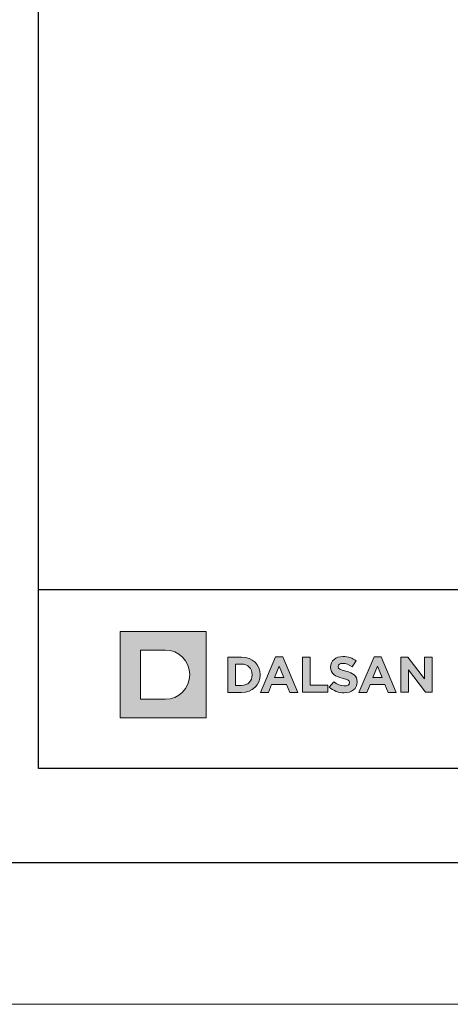
# Model space of a CAD drawing. Units: millimetres. Extents: x 383 to 6683, y 301 to 10696.
# Drawn here: x 2531 to 2668, y 301 to 614 of the extents above; entities that cross this region are included whole.
import ezdxf
from ezdxf.enums import TextEntityAlignment as Align

# ---------------------------------------------------------------- set-up
doc = ezdxf.new("R2010")
doc.units = ezdxf.units.MM
doc.layers.add('DLS_Lejand', color=7, linetype='Continuous', lineweight=0)
doc.layers.add('DLS_Txt', color=254, linetype='Continuous', lineweight=0)
doc.layers.add('Layer 1', color=7, linetype='Continuous')
doc.styles.get("Standard").update_dxf_attribs({"font": 'arial.ttf'})

# ---------------------------------------------------------------- blocks, each defined once
blk = doc.blocks.new('*U83')
blk.add_line((-12510, 20700), (-90, 20700))
blk.add_lwpolyline([(-12600, 0), (-12600, 20790), (0, 20790), (0, 0)], close=True)
blk = doc.blocks.new('Küçük_yatay')
h = blk.add_hatch(color=251)
h.dxf.hatch_style = 1
edge = h.paths.add_edge_path()
edge.add_spline(control_points=[(16.168, 3.29), (16.652, 3.29), (16.992, 3.54), (16.992, 3.986), (16.992, 3.986), (16.992, 3.993), (16.992, 3.993), (16.992, 4.384), (16.736, 4.548), (16.28, 4.666), (15.893, 4.765), (15.796, 4.813), (15.796, 4.961), (15.796, 4.961), (15.796, 4.967), (15.796, 4.967), (15.796, 5.077), (15.895, 5.164), (16.085, 5.164), (16.274, 5.164), (16.469, 5.08), (16.669, 4.942), (16.669, 4.942), (16.925, 5.314), (16.925, 5.314), (16.697, 5.497), (16.418, 5.6), (16.091, 5.6), (15.632, 5.6), (15.305, 5.329), (15.305, 4.923), (15.305, 4.923), (15.305, 4.916), (15.305, 4.916), (15.305, 4.471), (15.597, 4.345), (16.049, 4.23), (16.424, 4.134), (16.502, 4.07), (16.502, 3.944), (16.502, 3.944), (16.502, 3.938), (16.502, 3.938), (16.502, 3.806), (16.38, 3.727), (16.177, 3.727), (15.921, 3.727), (15.709, 3.832), (15.507, 3.999), (15.507, 3.999), (15.216, 3.649), (15.216, 3.649), (15.484, 3.409), (15.828, 3.29), (16.168, 3.29)], knot_values=[0, 0, 0, 0, 1, 1, 1, 2, 2, 2, 3, 3, 3, 4, 4, 4, 5, 5, 5, 6, 6, 6, 7, 7, 7, 8, 8, 8, 9, 9, 9, 10, 10, 10, 11, 11, 11, 12, 12, 12, 13, 13, 13, 14, 14, 14, 15, 15, 15, 16, 16, 16, 17, 17, 17, 18, 18, 18, 18], degree=3, periodic=0)
at = {"layer": 'Layer 1'}
h = blk.add_hatch(color=1, dxfattribs=at)
h.dxf.hatch_style = 2
edge = h.paths.add_edge_path()
edge.add_spline(control_points=[(4.786, 2.879), (5.651, 2.879), (6.352, 3.58), (6.352, 4.445), (6.352, 5.31), (5.651, 6.011), (4.786, 6.011), (4.786, 6.011), (3.22, 6.011), (3.22, 6.011), (3.22, 6.011), (3.22, 2.879), (3.22, 2.879), (3.22, 2.879), (4.786, 2.879), (4.786, 2.879)], knot_values=[0, 0, 0, 0, 1, 1, 1, 2, 2, 2, 3, 3, 3, 4, 4, 4, 5, 5, 5, 5], degree=3, periodic=0)
h.paths.add_polyline_path([(1.92, 7.182), (7.395, 7.182), (7.395, 1.708), (1.92, 1.708)])
h = blk.add_hatch(color=251, dxfattribs=at)
h.dxf.hatch_style = 2
edge = h.paths.add_edge_path()
edge.add_spline(control_points=[(8.763, 3.315), (8.763, 3.315), (9.639, 3.315), (9.639, 3.315), (10.345, 3.315), (10.832, 3.806), (10.832, 4.438), (10.832, 4.438), (10.832, 4.445), (10.832, 4.445), (10.832, 5.077), (10.345, 5.561), (9.639, 5.561), (9.639, 5.561), (8.763, 5.561), (8.763, 5.561), (8.763, 5.561), (8.763, 3.315), (8.763, 3.315)], knot_values=[0, 0, 0, 0, 1, 1, 1, 2, 2, 2, 3, 3, 3, 4, 4, 4, 5, 5, 5, 6, 6, 6, 6], degree=3, periodic=0)
edge = h.paths.add_edge_path()
edge.add_spline(control_points=[(9.257, 3.761), (9.257, 3.761), (9.257, 5.115), (9.257, 5.115), (9.257, 5.115), (9.639, 5.115), (9.639, 5.115), (10.043, 5.115), (10.316, 4.836), (10.316, 4.438), (10.316, 4.438), (10.316, 4.432), (10.316, 4.432), (10.316, 4.034), (10.043, 3.761), (9.639, 3.761), (9.639, 3.761), (9.257, 3.761), (9.257, 3.761)], knot_values=[0, 0, 0, 0, 1, 1, 1, 2, 2, 2, 3, 3, 3, 4, 4, 4, 5, 5, 5, 6, 6, 6, 6], degree=3, periodic=0)
h = blk.add_hatch(color=251, dxfattribs=at)
h.dxf.hatch_style = 2
h.paths.add_polyline_path([(10.846, 3.315), (11.349, 3.315), (11.554, 3.818), (12.503, 3.818), (12.708, 3.315), (13.225, 3.315), (12.263, 5.576), (11.808, 5.576)])
h.paths.add_polyline_path([(11.731, 4.254), (12.029, 4.983), (12.327, 4.254)])
h = blk.add_hatch(color=251, dxfattribs=at)
h.dxf.hatch_style = 2
h.paths.add_polyline_path([(13.51, 3.322), (15.123, 3.322), (15.123, 3.772), (14.003, 3.772), (14.003, 5.567), (13.51, 5.567)])
h = blk.add_hatch(color=251, dxfattribs=at)
h.dxf.hatch_style = 2
h.paths.add_polyline_path([(17.105, 3.315), (17.608, 3.315), (17.813, 3.818), (18.763, 3.818), (18.968, 3.315), (19.485, 3.315), (18.523, 5.576), (18.067, 5.576)])
h.paths.add_polyline_path([(17.99, 4.254), (18.289, 4.983), (18.586, 4.254)])
h = blk.add_hatch(color=251, dxfattribs=at)
h.dxf.hatch_style = 2
h.paths.add_polyline_path([(19.769, 3.322), (20.257, 3.322), (20.257, 4.75), (21.345, 3.322), (21.764, 3.322), (21.764, 5.567), (21.276, 5.567), (21.276, 4.185), (20.225, 5.567), (19.769, 5.567)])
at = {"layer": 'Layer 1', "lineweight": 0}
for points in [[(1.92, 7.182), (7.395, 7.182), (7.395, 1.708), (1.92, 1.708), (1.92, 7.182)], [(10.846, 3.315), (11.349, 3.315), (11.554, 3.818), (12.503, 3.818), (12.708, 3.315), (13.225, 3.315), (12.263, 5.576), (11.808, 5.576), (10.846, 3.315)], [(17.105, 3.315), (17.608, 3.315), (17.813, 3.818), (18.763, 3.818), (18.968, 3.315), (19.485, 3.315), (18.523, 5.576), (18.067, 5.576), (17.105, 3.315)], [(19.769, 3.322), (20.257, 3.322), (20.257, 4.75), (21.345, 3.322), (21.764, 3.322), (21.764, 5.567), (21.276, 5.567), (21.276, 4.185), (20.225, 5.567), (19.769, 5.567), (19.769, 3.322)], [(11.731, 4.254), (12.029, 4.983), (12.327, 4.254), (11.731, 4.254)], [(17.99, 4.254), (18.289, 4.983), (18.586, 4.254), (17.99, 4.254)]]:
    blk.add_lwpolyline(points, dxfattribs=at)
at = {"layer": 'Layer 1', "color": 251, "lineweight": 0}
blk.add_lwpolyline([(13.51, 3.322), (15.123, 3.322), (15.123, 3.772), (14.003, 3.772), (14.003, 5.567), (13.51, 5.567), (13.51, 3.322)], dxfattribs=at)
at = {"layer": 'Layer 1', "lineweight": 0}
for points, knots in [([(4.786, 2.879), (5.651, 2.879), (6.352, 3.58), (6.352, 4.445), (6.352, 5.31), (5.651, 6.011), (4.786, 6.011), (4.786, 6.011), (3.22, 6.011), (3.22, 6.011), (3.22, 6.011), (3.22, 2.879), (3.22, 2.879), (3.22, 2.879), (4.786, 2.879), (4.786, 2.879)], [0, 0, 0, 0, 1, 1, 1, 2, 2, 2, 3, 3, 3, 4, 4, 4, 5, 5, 5, 5]), ([(8.763, 3.315), (8.763, 3.315), (9.639, 3.315), (9.639, 3.315), (10.345, 3.315), (10.832, 3.806), (10.832, 4.438), (10.832, 4.438), (10.832, 4.445), (10.832, 4.445), (10.832, 5.077), (10.345, 5.561), (9.639, 5.561), (9.639, 5.561), (8.763, 5.561), (8.763, 5.561), (8.763, 5.561), (8.763, 3.315), (8.763, 3.315)], [0, 0, 0, 0, 1, 1, 1, 2, 2, 2, 3, 3, 3, 4, 4, 4, 5, 5, 5, 6, 6, 6, 6]), ([(9.257, 3.761), (9.257, 3.761), (9.257, 5.115), (9.257, 5.115), (9.257, 5.115), (9.639, 5.115), (9.639, 5.115), (10.043, 5.115), (10.316, 4.836), (10.316, 4.438), (10.316, 4.438), (10.316, 4.432), (10.316, 4.432), (10.316, 4.034), (10.043, 3.761), (9.639, 3.761), (9.639, 3.761), (9.257, 3.761), (9.257, 3.761)], [0, 0, 0, 0, 1, 1, 1, 2, 2, 2, 3, 3, 3, 4, 4, 4, 5, 5, 5, 6, 6, 6, 6])]:
    blk.add_open_spline(points, degree=3, knots=knots, dxfattribs=at)
at = {"layer": 'Layer 1', "color": 251, "lineweight": 0}
blk.add_open_spline([(16.168, 3.29), (16.652, 3.29), (16.992, 3.54), (16.992, 3.986), (16.992, 3.986), (16.992, 3.993), (16.992, 3.993), (16.992, 4.384), (16.736, 4.548), (16.28, 4.666), (15.893, 4.765), (15.796, 4.813), (15.796, 4.961), (15.796, 4.961), (15.796, 4.967), (15.796, 4.967), (15.796, 5.077), (15.895, 5.164), (16.085, 5.164), (16.274, 5.164), (16.469, 5.08), (16.669, 4.942), (16.669, 4.942), (16.925, 5.314), (16.925, 5.314), (16.697, 5.497), (16.418, 5.6), (16.091, 5.6), (15.632, 5.6), (15.305, 5.329), (15.305, 4.923), (15.305, 4.923), (15.305, 4.916), (15.305, 4.916), (15.305, 4.471), (15.597, 4.345), (16.049, 4.23), (16.424, 4.134), (16.502, 4.07), (16.502, 3.944), (16.502, 3.944), (16.502, 3.938), (16.502, 3.938), (16.502, 3.806), (16.38, 3.727), (16.177, 3.727), (15.921, 3.727), (15.709, 3.832), (15.507, 3.999), (15.507, 3.999), (15.216, 3.649), (15.216, 3.649), (15.484, 3.409), (15.828, 3.29), (16.168, 3.29)], degree=3, knots=[0, 0, 0, 0, 1, 1, 1, 2, 2, 2, 3, 3, 3, 4, 4, 4, 5, 5, 5, 6, 6, 6, 7, 7, 7, 8, 8, 8, 9, 9, 9, 10, 10, 10, 11, 11, 11, 12, 12, 12, 13, 13, 13, 14, 14, 14, 15, 15, 15, 16, 16, 16, 17, 17, 17, 18, 18, 18, 18], dxfattribs=at)
blk = doc.blocks.new('DLS_PaftaCerceve_CX_Yatay')
blk.add_line((11.384, 238.984), (11.384, -46.016))
at = {"rotation": 270}
blk.add_blockref('Küçük_yatay', (1.517, 235.715), dxfattribs=at)
blk.add_attdef('AÇIKLAMA', text='', height=2, rotation=270).set_placement((5.692, 87.643), align=Align.MIDDLE_LEFT)
at = {"layer": 'DLS_Lejand', "lineweight": 0}
blk.add_attdef('ÜRÜNKODU', text='', height=2, rotation=270, dxfattribs=at).set_placement((5.692, 125.48), align=Align.MIDDLE_CENTER)
at = {"layer": 'DLS_Lejand'}
blk.add_attdef('ÖLÇEK', text='', height=2, rotation=270, dxfattribs=at).set_placement((5.703, -35.769), align=Align.MIDDLE_CENTER)
at = {"layer": 'DLS_Txt'}
blk.add_attdef('NOTLAR', text='', height=2, rotation=270, dxfattribs=at).set_placement((12.956, 233.185), align=Align.BOTTOM_LEFT)

msp = doc.modelspace()

# ---------------------------------------------------------------- linework, layer by layer
for points in [[(2506.74, 346.14), (2506.74, 1396.14), (3991.74, 1396.14), (3991.74, 346.14)], [(2536.74, 376.14), (2536.74, 1366.14), (3961.74, 1366.14), (3961.74, 376.14)]]:
    msp.add_lwpolyline(points, close=True)

# ---------------------------------------------------------------- block references
at = {"xscale": 5, "yscale": 5, "zscale": 5, "rotation": 90}
msp.add_blockref('DLS_PaftaCerceve_CX_Yatay', (3731.66, 376.14), dxfattribs=at)
at = {"layer": 'DLS_Lejand', "xscale": 0.5, "yscale": 0.5, "zscale": 0.5, "rotation": 180}
msp.add_blockref('*U83', (382.74, 10696.14), dxfattribs=at)

doc.saveas('drawing.dxf')
